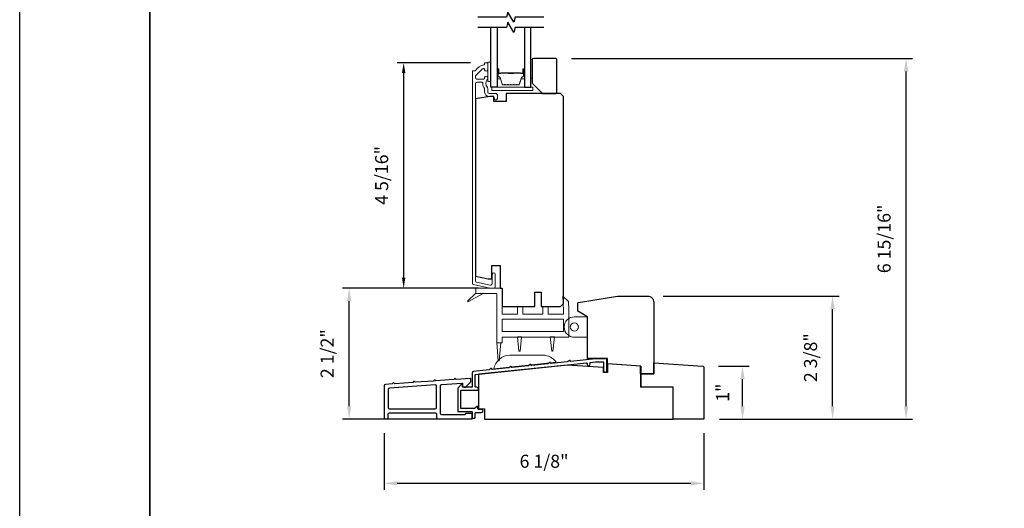
# Model space of a CAD drawing. Extents: x 3441 to 3864, y 1115 to 1253.
# Drawn here: x 3699 to 3718, y 1193 to 1202 of the extents above; entities that cross this region are included whole.
import ezdxf

# ---------------------------------------------------------------- set-up
doc = ezdxf.new("R2010")
doc.units = 0
doc.header["$LTSCALE"] = 250
doc.header["$MEASUREMENT"] = 0
doc.header["$PDMODE"] = 3
doc.header["$PDSIZE"] = -2
doc.layers.get('DEFPOINTS').update_dxf_attribs({"color": 2, "linetype": 'CONTINUOUS'})
for name, color, linetype, lineweight in [('2', 2, 'CONTINUOUS', 25), ('4973$0$7', 7, 'CONTINUOUS', 15), ('6', 6, 'CONTINUOUS', 5), ('8', 7, 'CONTINUOUS', 35), ('Butal', 9, 'CONTINUOUS', 15), ('Cladding', 3, 'CONTINUOUS', 15), ('Spacer Bar', 1, 'CONTINUOUS', 9), ('Vinyl', 6, 'CONTINUOUS', 15), ('Wood', 7, 'CONTINUOUS', 25)]:
    doc.layers.add(name, color=color, linetype=linetype, lineweight=lineweight)
for name, color, linetype in [('3', 3, 'CONTINUOUS'), ('7', 7, 'CONTINUOUS'), ('Glass', 6, 'CONTINUOUS')]:
    doc.layers.add(name, color=color, linetype=linetype)
doc.styles.add('ROMANS', font='romans')
doc.dimstyles.new('LWDEC', dxfattribs={"dimscale": 0.075, "dimtxt": 2.5, "dimasz": 2, "dimexe": 1.25, "dimexo": 3, "dimgap": 2, "dimtad": 1, "dimtoh": 1, "dimdec": 4, "dimzin": 11, "dimdsep": 46, "dimlunit": 5, "dimtxsty": 'ROMANS', "dimcen": 0, "dimdle": 1.5, "dimazin": 0, "dimtfac": 1, "dimtdec": 4, "dimtix": 1, "dimtmove": 0, "dimatfit": 3, "dimfxl": 0, "dimfrac": 2, "dimtzin": 0, "dimarcsym": 0})

# ---------------------------------------------------------------- blocks, each defined once
blk = doc.blocks.new('*D245')
at = {"layer": '2', "color": 0, "linetype": 'ByBlock', "lineweight": -2}
for p, q in [((3707.909, 1201.636), (3706.499, 1201.636)), ((3706.624, 1197.506), (3706.624, 1201.436)), ((3708.058, 1197.306), (3706.499, 1197.306))]:
    blk.add_line(p, q, dxfattribs=at)
at = {"layer": '2', "color": 0}
for points in [[(3706.59, 1201.436), (3706.657, 1201.436), (3706.624, 1201.636)], [(3706.59, 1197.506), (3706.657, 1197.506), (3706.624, 1197.306)]]:
    blk.add_solid(points, dxfattribs=at)
at = {"layer": 'DEFPOINTS', "color": 0}
for p in [(3706.624, 1201.636), (3708.209, 1201.636), (3708.358, 1197.306)]:
    blk.add_point(p, dxfattribs=at)
at = {"layer": '2', "color": 0, "insert": (3706.233, 1199.471), "char_height": 0.25, "attachment_point": 5, "rotation": 90, "style": 'ROMANS'}
blk.add_mtext('4 5/16"', dxfattribs=at)
blk = doc.blocks.new('*D251')
at = {"layer": '2', "color": 0, "linetype": 'ByBlock', "lineweight": -2}
for p, q in [((3712.672, 1195.806), (3713.257, 1195.806)), ((3713.132, 1195.036), (3713.132, 1195.556)), ((3712.69, 1194.786), (3713.257, 1194.786))]:
    blk.add_line(p, q, dxfattribs=at)
at = {"layer": '2', "color": 0}
for points in [[(3713.09, 1195.556), (3713.173, 1195.556), (3713.132, 1195.806)], [(3713.09, 1195.036), (3713.173, 1195.036), (3713.132, 1194.786)]]:
    blk.add_solid(points, dxfattribs=at)
at = {"layer": 'DEFPOINTS', "color": 0}
for p in [(3712.372, 1195.806), (3713.132, 1195.806), (3712.39, 1194.786)]:
    blk.add_point(p, dxfattribs=at)
at = {"layer": '2', "color": 0, "insert": (3712.783, 1195.296), "char_height": 0.25, "attachment_point": 5, "rotation": 90, "style": 'ROMANS'}
blk.add_mtext('1"', dxfattribs=at)
blk = doc.blocks.new('*D252')
at = {"layer": '2', "color": 0, "linetype": 'ByBlock', "lineweight": -2}
for p, q in [((3711.609, 1197.152), (3714.987, 1197.152)), ((3714.862, 1195.036), (3714.862, 1196.902)), ((3712.69, 1194.786), (3714.987, 1194.786))]:
    blk.add_line(p, q, dxfattribs=at)
at = {"layer": '2', "color": 0}
for points in [[(3714.82, 1196.902), (3714.903, 1196.902), (3714.862, 1197.152)], [(3714.82, 1195.036), (3714.903, 1195.036), (3714.862, 1194.786)]]:
    blk.add_solid(points, dxfattribs=at)
at = {"layer": 'DEFPOINTS', "color": 0}
for p in [(3711.309, 1197.152), (3714.862, 1197.152), (3712.39, 1194.786)]:
    blk.add_point(p, dxfattribs=at)
at = {"layer": '2', "color": 0, "insert": (3714.471, 1195.969), "char_height": 0.25, "attachment_point": 5, "rotation": 90, "style": 'ROMANS'}
blk.add_mtext('2 3/8"', dxfattribs=at)
blk = doc.blocks.new('*D253')
at = {"layer": '2', "color": 0, "linetype": 'ByBlock', "lineweight": -2}
for p, q in [((3707.7, 1197.306), (3705.451, 1197.306)), ((3705.576, 1195.036), (3705.576, 1197.056)), ((3707.877, 1194.786), (3705.451, 1194.786))]:
    blk.add_line(p, q, dxfattribs=at)
at = {"layer": '2', "color": 0}
for points in [[(3705.535, 1197.056), (3705.618, 1197.056), (3705.576, 1197.306)], [(3705.535, 1195.036), (3705.618, 1195.036), (3705.576, 1194.786)]]:
    blk.add_solid(points, dxfattribs=at)
at = {"layer": 'DEFPOINTS', "color": 0}
for p in [(3705.576, 1197.306), (3708, 1197.306), (3708.177, 1194.786)]:
    blk.add_point(p, dxfattribs=at)
at = {"layer": '2', "color": 0, "insert": (3705.186, 1196.046), "char_height": 0.25, "attachment_point": 5, "rotation": 90, "style": 'ROMANS'}
blk.add_mtext('2 1/2"', dxfattribs=at)
blk = doc.blocks.new('*D254')
at = {"layer": '2', "color": 0, "linetype": 'ByBlock', "lineweight": -2}
for p, q in [((3709.847, 1201.715), (3716.399, 1201.715)), ((3716.274, 1195.036), (3716.274, 1201.465)), ((3712.69, 1194.786), (3716.399, 1194.786))]:
    blk.add_line(p, q, dxfattribs=at)
at = {"layer": '2', "color": 0}
for points in [[(3716.232, 1201.465), (3716.316, 1201.465), (3716.274, 1201.715)], [(3716.232, 1195.036), (3716.316, 1195.036), (3716.274, 1194.786)]]:
    blk.add_solid(points, dxfattribs=at)
at = {"layer": 'DEFPOINTS', "color": 0}
for p in [(3709.547, 1201.715), (3716.274, 1201.715), (3712.39, 1194.786)]:
    blk.add_point(p, dxfattribs=at)
at = {"layer": '2', "color": 0, "insert": (3715.884, 1198.251), "char_height": 0.25, "attachment_point": 5, "rotation": 90, "style": 'ROMANS'}
blk.add_mtext('6 15/16"', dxfattribs=at)
blk = doc.blocks.new('*D255')
at = {"layer": '2', "color": 0, "linetype": 'ByBlock', "lineweight": -2}
for p, q in [((3706.25, 1194.517), (3706.25, 1193.43)), ((3712.39, 1194.517), (3712.39, 1193.43)), ((3706.5, 1193.555), (3712.14, 1193.555))]:
    blk.add_line(p, q, dxfattribs=at)
at = {"layer": '2', "color": 0}
for points in [[(3706.5, 1193.597), (3706.5, 1193.513), (3706.25, 1193.555)], [(3712.14, 1193.597), (3712.14, 1193.513), (3712.39, 1193.555)]]:
    blk.add_solid(points, dxfattribs=at)
at = {"layer": 'DEFPOINTS', "color": 0}
for p in [(3706.25, 1194.817), (3712.39, 1194.817), (3712.39, 1193.555)]:
    blk.add_point(p, dxfattribs=at)
at = {"layer": '2', "color": 0, "insert": (3709.32, 1193.946), "char_height": 0.25, "attachment_point": 5, "style": 'ROMANS'}
blk.add_mtext('6 1/8"', dxfattribs=at)

msp = doc.modelspace()

# ---------------------------------------------------------------- linework, layer by layer
at = {"layer": '2'}
msp.add_lwpolyline([(3699.24852, 1250.90599), (3864.04208, 1250.90599), (3864.04208, 1180.80025), (3699.24852, 1180.80025)], close=True, dxfattribs=at)
at = {"layer": '3'}
for points in [[(3710.52303, 1195.72076), (3710.52303, 1195.93793, 0.41421356), (3710.51319, 1195.94777), (3710.30559, 1195.94777), (3709.83252, 1195.89802, -0.43810531), (3709.82165, 1195.90757, 0.58644864), (3709.80646, 1195.9156), (3709.77098, 1195.89262, -0.11802071), (3709.76666, 1195.89109), (3709.45684, 1195.85846, -0.4383689), (3709.44597, 1195.86802, 0.58674585), (3709.43078, 1195.87606), (3709.39527, 1195.85306, -0.11804072), (3709.39095, 1195.85154), (3709.08114, 1195.81897, -0.4377111), (3709.07028, 1195.82851, 0.58603069), (3709.05509, 1195.83652), (3709.01966, 1195.81358, -0.11804072), (3709.01534, 1195.81205), (3708.70556, 1195.7795, -0.43806472), (3708.69469, 1195.78905, 0.58642939), (3708.6795, 1195.79707), (3708.64403, 1195.7741, -0.11804072), (3708.63971, 1195.77257), (3708.32997, 1195.74003, -0.43791964), (3708.3191, 1195.74958, 0.58626581), (3708.30391, 1195.7576), (3708.26846, 1195.73464, -0.11804261), (3708.26413, 1195.73311), (3707.96746, 1195.70193, 0.38386085), (3707.94102, 1195.67256), (3707.94102, 1195.41142, -0.41421357), (3707.93118, 1195.40157), (3707.76386, 1195.40157, -0.41421364), (3707.75401, 1195.41142), (3707.75401, 1195.45072, 0.66663452), (3707.73724, 1195.45771), (3707.66451, 1195.3856, 0.20002325), (3707.6616, 1195.37861), (3707.6616, 1194.94279, 0.41421345), (3707.67144, 1194.93295), (3707.9313, 1194.93295, -0.41421356), (3707.94114, 1194.92311), (3707.94114, 1194.81668, 0.41424531), (3707.95098, 1194.80684), (3707.99023, 1194.80684, 0.41421034), (3708.00008, 1194.81668), (3708.00007, 1194.90395, -0.41424531), (3708.00991, 1194.9138), (3708.11908, 1194.9138, 1), (3708.11908, 1194.97285), (3708.06114, 1194.97285, -0.41421356), (3708.05129, 1194.98269), (3708.05129, 1195.02344, 0.61556566), (3708.0356, 1195.03135), (3707.98496, 1194.99393, -0.16044303), (3707.97911, 1194.99201), (3707.7305, 1194.99201, -0.41421345), (3707.72065, 1195.00185), (3707.72065, 1195.33268, -0.41421367), (3707.7305, 1195.34252), (3708.02964, 1195.34252, 1.00000013), (3708.02964, 1195.40157), (3708.00992, 1195.40157, -0.41421619), (3708.00007, 1195.41142), (3708.00008, 1195.63712, -0.38385827), (3708.00889, 1195.6469), (3710.1342, 1195.87031, -0.44523209), (3710.14507, 1195.86052), (3710.14507, 1195.84158, 0.99999998), (3710.20483, 1195.84158), (3710.20483, 1195.87773), (3710.3086, 1195.88864), (3710.45406, 1195.88864, -0.41421356), (3710.4639, 1195.8788), (3710.4639, 1195.72076, 1)], [(3707.9313, 1194.79128, 0.41421356), (3707.94114, 1194.80113), (3707.94114, 1194.8838, 0.41421356), (3707.9313, 1194.89365), (3707.81319, 1194.89365, 0.41421356), (3707.80335, 1194.8838), (3707.80335, 1194.8779, -0.41421356), (3707.7935, 1194.86805), (3707.35846, 1194.86805, -0.41421356), (3707.33287, 1194.89365), (3707.33287, 1195.42834, -0.39391048), (3707.35668, 1195.45386), (3707.7436, 1195.48092, -0.43481237), (3707.75413, 1195.4711), (3707.75413, 1195.42851, 0.41421356), (3707.77972, 1195.40292), (3707.80925, 1195.40292), (3707.91161, 1195.50528), (3707.91161, 1195.55907, 0.43481237), (3707.90108, 1195.56889), (3707.63329, 1195.55017), (3707.61473, 1195.56631, 0.41421356), (3707.60362, 1195.56553), (3707.58747, 1195.54696), (3707.23959, 1195.52264), (3707.22103, 1195.53878, 0.41421356), (3707.20992, 1195.538), (3707.19377, 1195.51943), (3706.8448, 1195.49503), (3706.82623, 1195.51117, 0.41421356), (3706.81512, 1195.51039), (3706.79898, 1195.49183), (3706.45108, 1195.4675), (3706.43253, 1195.48362, 0.41421356), (3706.42142, 1195.48284), (3706.4053, 1195.4643), (3706.274, 1195.45512, 0.39391048), (3706.2502, 1195.42959), (3706.2502, 1194.81687, 0.41421356), (3706.27579, 1194.79128), (3706.30138, 1194.79128, 0.41421356), (3706.32697, 1194.81687), (3706.32697, 1194.8838, -0.41421356), (3706.35256, 1194.90939), (3707.23051, 1194.90939, -0.41421356), (3707.2561, 1194.8838), (3707.2561, 1194.81687, 0.41421356), (3707.28169, 1194.79128)], [(3706.35078, 1195.38352, 0.39391048), (3706.32697, 1195.358), (3706.32697, 1195.01176, 0.41421356), (3706.35256, 1194.98616), (3707.23051, 1194.98616, 0.41421356), (3707.2561, 1195.01176), (3707.2561, 1195.41939, 0.43481237), (3707.22873, 1195.44492)]]:
    msp.add_lwpolyline(points, format="xyb", close=True, dxfattribs=at)
at = {"layer": '4973$0$7', "color": 7}
for points in [[(3709.68041, 1197.15006), (3709.78831, 1197.0458), (3709.79711, 1196.87602), (3709.79711, 1196.36076), (3708.51365, 1196.36076), (3708.51365, 1196.25607), (3708.41129, 1196.25607), (3708.41129, 1197.20328), (3708.00998, 1197.20328), (3708.00998, 1197.30564), (3708.51365, 1197.30564), (3708.51365, 1196.80171), (3708.80892, 1196.80171), (3708.80892, 1196.95131), (3708.91129, 1196.95131), (3708.91129, 1196.80171), (3709.29711, 1196.80171), (3709.29711, 1196.95131), (3709.39947, 1196.95131), (3709.39947, 1196.80171), (3709.69475, 1196.80171), (3709.69475, 1196.87337)], [(3709.69475, 1196.46983), (3708.51365, 1196.46983), (3708.51365, 1196.70605), (3709.69475, 1196.70605)]]:
    msp.add_lwpolyline(points, close=True, dxfattribs=at)
at = {"layer": '6'}
for points in [[(3708.29736, 1201.27408), (3708.29736, 1201.64809), (3708.2383, 1201.64809), (3708.2383, 1201.27408)], [(3708.31704, 1201.10485), (3709.10444, 1201.10485), (3709.10444, 1201.1639), (3708.31704, 1201.1639)], [(3710.15516, 1196.3604), (3710.15516, 1196.7541), (3710.14532, 1196.7541), (3710.14532, 1196.3604)]]:
    msp.add_lwpolyline(points, close=True, dxfattribs=at)
at = {"layer": '6', "color": 7}
for points in [[(3708.00998, 1197.20998), (3707.84652, 1197.05567), (3707.85797, 1197.03966), (3708.16552, 1197.20998)], [(3708.83853, 1196.09187), (3708.85822, 1196.09187), (3708.83853, 1196.09187), (3708.809, 1196.36746), (3708.88774, 1196.36746), (3708.85822, 1196.09187)], [(3709.46854, 1196.09187), (3709.48823, 1196.09187), (3709.46854, 1196.09187), (3709.43901, 1196.36746), (3709.51775, 1196.36746), (3709.48823, 1196.09187)], [(3708.49003, 1196.26277), (3708.4605, 1195.90844), (3708.44081, 1195.90844), (3708.41129, 1196.26277)]]:
    msp.add_lwpolyline(points, dxfattribs=at)
at = {"layer": '6'}
msp.add_lwpolyline([(3710.14532, 1196.7541), (3710.14532, 1196.3604), (3709.9032, 1196.3604, -1), (3709.9032, 1196.7541)], format="xyb", close=True, dxfattribs=at)
at = {"layer": '6', "color": 7}
msp.add_lwpolyline([(3709.29469, 1196.01662), (3708.66477, 1196.01662, 0.36609595), (3708.3542, 1195.75402), (3709.5542, 1195.88015, 0.24691677)], format="xyb", close=True, dxfattribs=at)
at = {"layer": '6'}
msp.add_circle((3709.9032, 1196.55725), 0.07874, dxfattribs=at)
at = {"layer": '7', "flags": 128}
for points in [[(3709.31499, 1202.51231), (3708.76437, 1202.51231), (3708.738, 1202.41389), (3708.62435, 1202.61074), (3708.59797, 1202.51231), (3708.04736, 1202.51231)], [(3709.31499, 1202.31546), (3708.76437, 1202.31546), (3708.738, 1202.21704), (3708.62435, 1202.41389), (3708.59797, 1202.31546), (3708.04736, 1202.31546)]]:
    msp.add_lwpolyline(points, dxfattribs=at)
at = {"layer": '8', "linetype": 'Continuous'}
msp.add_lwpolyline([(3701.74852, 1214.60312), (3735.82191, 1214.60312), (3735.82191, 1183.30025), (3701.74852, 1183.30025)], close=True, dxfattribs=at)
at = {"layer": 'Butal'}
for points in [[(3708.4194, 1201.50089), (3708.4194, 1201.33639, 0.41421356), (3708.42925, 1201.32654), (3708.48141, 1201.32654), (3708.47406, 1201.35057, 0.32975055), (3708.45992, 1201.36104), (3708.45523, 1201.36104, -0.41421356), (3708.43515, 1201.38112), (3708.43515, 1201.51073), (3708.42925, 1201.51073, 0.41421356)], [(3708.94294, 1201.50089), (3708.94294, 1201.33639, -0.41421356), (3708.9331, 1201.32654), (3708.88094, 1201.32654), (3708.88828, 1201.35057, -0.32975055), (3708.90243, 1201.36104), (3708.90711, 1201.36104, 0.41421356), (3708.92719, 1201.38112), (3708.92719, 1201.51073), (3708.9331, 1201.51073, -0.41421356)]]:
    msp.add_lwpolyline(points, format="xyb", close=True, dxfattribs=at)
at = {"layer": 'Cladding'}
msp.add_lwpolyline([(3708.26389, 1201.04186, -0.41421356), (3708.2383, 1201.06745), (3708.2383, 1201.14395, 0.1791727), (3708.23213, 1201.16061, -0.36444674), (3708.23058, 1201.3126, 0.17391743), (3708.2383, 1201.33412), (3708.2383, 1201.35012, 1), (3708.17925, 1201.35012), (3708.17925, 1201.34596, -0.15587422), (3708.17742, 1201.34025, 0.0216012), (3708.1691, 1201.32741, -0.26566504), (3708.16062, 1201.32257), (3708.02767, 1201.32257, -0.41421356), (3708.00208, 1201.34816), (3708.00208, 1201.37493, -0.19891237), (3708.00958, 1201.39302), (3708.13556, 1201.51901, -0.66817845), (3708.17925, 1201.50091, 0.99999974), (3708.2383, 1201.50091), (3708.2383, 1201.6265, 0.41421356), (3708.22846, 1201.63634), (3708.18909, 1201.63634, 0.41421356), (3708.17925, 1201.6265), (3708.17925, 1201.60577, -0.36899974), (3708.17094, 1201.59604, 0.22269763), (3708.00492, 1201.48367, -0.26422474), (3707.99647, 1201.47886), (3707.95287, 1201.47886, 0.41421356), (3707.94303, 1201.46902), (3707.94303, 1197.3975, 0.35411854), (3707.9633, 1197.37247), (3708.27767, 1197.30564), (3708.35838, 1197.30564, 0.41421356), (3708.38397, 1197.33123), (3708.38397, 1197.57146, 1), (3708.32492, 1197.57146), (3708.32492, 1197.39029, -0.41421356), (3708.29933, 1197.3647), (3708.28388, 1197.3647), (3708.02235, 1197.42029, -0.35411854), (3708.00208, 1197.44532), (3708.00208, 1201.23792, -0.41421356), (3708.02767, 1201.26351), (3708.11901, 1201.26351, -0.41478283), (3708.1446, 1201.23787, 0.14990691), (3708.17488, 1201.13848, -0.14941023), (3708.17925, 1201.12417), (3708.17925, 1201.07138, 0.41421356), (3708.26389, 1200.98674), (3708.3387, 1200.98674, -0.41421356), (3708.36429, 1200.96115), (3708.36429, 1200.94737, 1), (3708.42334, 1200.94737), (3708.42334, 1201.01627, 0.41421356), (3708.39775, 1201.04186)], format="xyb", close=True, dxfattribs=at)
at = {"layer": 'Glass', "color": 1}
for points in [[(3708.4194, 1202.31546), (3708.4194, 1201.1639), (3708.29736, 1201.1639), (3708.29736, 1202.31546)], [(3708.94294, 1202.31546), (3708.94294, 1201.1639), (3709.06499, 1201.1639), (3709.06499, 1202.31546)]]:
    msp.add_lwpolyline(points, dxfattribs=at)
at = {"layer": 'Spacer Bar'}
for points in [[(3708.63465, 1201.20843, -0.2262769), (3708.63077, 1201.21029), (3708.62806, 1201.21363, 0.47697553), (3708.62029, 1201.21363), (3708.61758, 1201.21029, -0.2262769), (3708.61369, 1201.20843), (3708.57766, 1201.20843, -0.2262769), (3708.57377, 1201.21029), (3708.57106, 1201.21363, 0.47697553), (3708.56329, 1201.21363), (3708.56058, 1201.21029, -0.2262769), (3708.55669, 1201.20843), (3708.5321, 1201.20843, -0.32975055), (3708.51328, 1201.22236), (3708.47404, 1201.35069, 0.32975055), (3708.45952, 1201.36143), (3708.45484, 1201.36143, -0.41421356), (3708.43515, 1201.38112), (3708.43515, 1201.51073, -1), (3708.45015, 1201.51073), (3708.45015, 1201.43736, 0.41421356), (3708.45606, 1201.43145), (3708.47621, 1201.43145), (3708.47621, 1201.42695), (3708.45746, 1201.42695, -0.41421356), (3708.44565, 1201.43876), (3708.44565, 1201.51073, 1), (3708.43965, 1201.51073), (3708.43965, 1201.38112, 0.41421356), (3708.45484, 1201.36593), (3708.45952, 1201.36593, -0.32975055), (3708.47835, 1201.352), (3708.51758, 1201.22368, 0.32975055), (3708.5321, 1201.21293), (3708.55669, 1201.21293, 0.2262769), (3708.55708, 1201.21312), (3708.55979, 1201.21647, -0.47697553), (3708.57456, 1201.21647), (3708.57727, 1201.21312, 0.2262769), (3708.57766, 1201.21293), (3708.61369, 1201.21293, 0.2262769), (3708.61408, 1201.21312), (3708.61679, 1201.21647, -0.47697553), (3708.63156, 1201.21647), (3708.63427, 1201.21312, 0.2262769), (3708.63465, 1201.21293), (3708.67063, 1201.21294, 0.25663287), (3708.67108, 1201.21312), (3708.67379, 1201.21647, -0.47697553), (3708.68855, 1201.21647), (3708.69127, 1201.21312, 0.2262769), (3708.69165, 1201.21293), (3708.72763, 1201.21294, 0.25663287), (3708.72808, 1201.21312), (3708.73079, 1201.21647, -0.47697553), (3708.74555, 1201.21647), (3708.74827, 1201.21312, 0.2262769), (3708.74865, 1201.21293), (3708.78463, 1201.21294, 0.25663287), (3708.78508, 1201.21312), (3708.78779, 1201.21647, -0.47697553), (3708.80255, 1201.21647), (3708.80527, 1201.21312, 0.2262769), (3708.80565, 1201.21293), (3708.83024, 1201.21293, 0.32975055), (3708.84476, 1201.22368), (3708.884, 1201.352, -0.32975055), (3708.90282, 1201.36593), (3708.90751, 1201.36593, 0.41421356), (3708.92269, 1201.38112), (3708.92269, 1201.51073, 1), (3708.91669, 1201.51073), (3708.91669, 1201.43876, -0.41421356), (3708.90488, 1201.42695), (3708.88613, 1201.42695), (3708.88613, 1201.43145), (3708.90629, 1201.43145, 0.41421356), (3708.91219, 1201.43736), (3708.91219, 1201.51073, -1), (3708.92719, 1201.51073), (3708.92719, 1201.38112, -0.41421356), (3708.90751, 1201.36143), (3708.90282, 1201.36143, 0.32975055), (3708.8883, 1201.35069), (3708.84907, 1201.22236, -0.32975055), (3708.83024, 1201.20843), (3708.80565, 1201.20843, -0.2262769), (3708.80177, 1201.21029), (3708.79906, 1201.21363, 0.47697553), (3708.79129, 1201.21363), (3708.78857, 1201.21029, -0.2262769), (3708.78469, 1201.20843), (3708.74865, 1201.20843, -0.2262769), (3708.74477, 1201.21029), (3708.74206, 1201.21363, 0.47697553), (3708.73429, 1201.21363), (3708.73157, 1201.21029, -0.2262769), (3708.72769, 1201.20843), (3708.69165, 1201.20843, -0.2262769), (3708.68777, 1201.21029), (3708.68506, 1201.21363, 0.47697553), (3708.67729, 1201.21363), (3708.67458, 1201.21029, -0.2262769), (3708.67069, 1201.20843)], [(3708.45876, 1201.43345), (3708.48363, 1201.43345, 0.22906983), (3708.48995, 1201.43637, -0.22448136), (3708.49536, 1201.43893), (3708.62452, 1201.43893, -0.28963953), (3708.63084, 1201.43493, 0.27273596), (3708.63968, 1201.42895), (3708.72267, 1201.42895, 0.27273609), (3708.7315, 1201.43493, -0.28963953), (3708.73782, 1201.43893), (3708.86699, 1201.43893, -0.22448136), (3708.8724, 1201.43637, 0.22906983), (3708.87872, 1201.43345), (3708.90358, 1201.43345), (3708.90358, 1201.43145), (3708.87874, 1201.43145, -0.22858496), (3708.87085, 1201.4351, 0.22448136), (3708.86699, 1201.43693), (3708.73782, 1201.43693, 0.28963953), (3708.73331, 1201.43408, -0.27414127), (3708.72273, 1201.42695), (3708.63962, 1201.42695, -0.27414127), (3708.62904, 1201.43408, 0.28963953), (3708.62452, 1201.43693), (3708.49536, 1201.43693, 0.22448136), (3708.49149, 1201.4351, -0.22858496), (3708.48361, 1201.43145), (3708.45876, 1201.43145)]]:
    msp.add_lwpolyline(points, format="xyb", close=True, dxfattribs=at)
msp.add_lwpolyline([(3708.62456, 1201.43693, 0.00188508), (3708.62452, 1201.43693), (3708.49536, 1201.43693, 0.22448136), (3708.49149, 1201.4351, -0.22858496), (3708.48361, 1201.43145), (3708.45876, 1201.43145), (3708.45876, 1201.43345), (3708.48363, 1201.43345, 0.22906983), (3708.48995, 1201.43637, -0.22448136), (3708.49536, 1201.43893), (3708.62452, 1201.43893, 0.21424516), (3708.62597, 1201.43958, -0.21424516), (3708.6312, 1201.44193), (3708.73114, 1201.44193, -0.21424516), (3708.73638, 1201.43958, 0.21424516), (3708.73782, 1201.43893), (3708.86699, 1201.43893, -0.22448136), (3708.8724, 1201.43637, 0.22906983), (3708.87872, 1201.43345), (3708.90358, 1201.43345), (3708.90358, 1201.43145), (3708.87874, 1201.43145, -0.22858496), (3708.87085, 1201.4351, 0.22448136), (3708.86699, 1201.43693), (3708.73782, 1201.43693, -0.21424516), (3708.73488, 1201.43825, 0.21424516), (3708.73114, 1201.43993), (3708.6312, 1201.43993, 0.21424516), (3708.62746, 1201.43825, -0.21424516), (3708.62452, 1201.43693)], format="xyb", dxfattribs=at)
at = {"layer": 'Vinyl'}
msp.add_lwpolyline([(3709.06507, 1201.6954), (3709.06507, 1201.34107), (3709.0946, 1201.34107), (3709.0946, 1201.6954)], close=True, dxfattribs=at)
at = {"layer": 'Wood'}
msp.add_line((3711.17773, 1195.80479), (3711.17773, 1195.40498), dxfattribs=at)
for points in [[(3709.29145, 1201.04579), (3709.54736, 1201.04579, 0.41421356), (3709.56704, 1201.06548), (3709.56704, 1201.6954, 0.41421356), (3709.54736, 1201.71508), (3709.11429, 1201.71508, 0.41421356), (3709.0946, 1201.6954), (3709.0946, 1201.24264)], [(3712.38987, 1194.78596), (3711.79932, 1194.78596), (3711.79932, 1195.40498), (3711.17773, 1195.40498), (3711.17773, 1195.65761), (3711.42794, 1195.65761), (3711.42794, 1195.86934), (3712.37151, 1195.8058, -0.39465456), (3712.38987, 1195.78616)]]:
    msp.add_lwpolyline(points, format="xyb", close=True, dxfattribs=at)
for points in [[(3708.59263, 1201.04579), (3708.59263, 1200.88831), (3708.35641, 1200.88831), (3708.35641, 1200.98674), (3708.27767, 1200.98674), (3708.00208, 1200.94335), (3708.00208, 1197.53511), (3708.24815, 1197.48281), (3708.31704, 1197.48281), (3708.31704, 1197.73871), (3708.47452, 1197.73871), (3708.47452, 1197.30564), (3708.51389, 1197.30564), (3708.51389, 1196.95131), (3709.14381, 1196.95131), (3709.14381, 1197.2269), (3709.26192, 1197.2269), (3709.26192, 1196.95131), (3709.63594, 1196.95131), (3709.69499, 1197.01037), (3709.69499, 1200.98674), (3709.63594, 1201.04579)], [(3711.17773, 1195.80479), (3710.5386, 1195.84783), (3710.5386, 1195.68115), (3710.45986, 1195.68115), (3710.45986, 1195.78043), (3709.76301, 1195.82735), (3708.05917, 1195.65219), (3708.05917, 1194.98272), (3708.17728, 1194.98272), (3708.17728, 1194.78596), (3711.79932, 1194.78596), (3711.79932, 1195.40498), (3711.32686, 1195.40498), (3711.17773, 1195.40498)]]:
    msp.add_lwpolyline(points, close=True, dxfattribs=at)
msp.add_lwpolyline([(3709.98273, 1197.03037), (3710.73194, 1197.15172), (3711.30871, 1197.15172, -0.41421358), (3711.42682, 1197.03361), (3711.42682, 1195.66066), (3711.17485, 1195.66066), (3711.17485, 1195.80476), (3710.54099, 1195.84767), (3710.54099, 1195.95594), (3710.15516, 1195.95594), (3710.15516, 1196.7541), (3709.96619, 1196.86145), (3709.96619, 1197.01094, -0.36792838), (3709.98273, 1197.03037)], format="xyb", dxfattribs=at)

# ---------------------------------------------------------------- dimensions: what is measured, and where the dimension line sits
at = {"layer": '2'}
for base, p1, p2, override, picture, middle in [((3716.27404, 1201.71508), (3712.38987, 1194.78596), (3709.54736, 1201.71508), {"dimscale": 0.1, "dimasz": 2.5, "dimpost": '"', "dimarcsym": 1}, '*D254', (3715.88356, 1198.25052)), ((3706.62371, 1201.63634), (3708.35838, 1197.30564), (3708.20878, 1201.63634), {"dimscale": 0.1, "dimpost": '"\\X', "dimarcsym": 1}, '*D245', (3706.23323, 1199.47099)), ((3705.57621, 1197.30564), (3708.17728, 1194.78596), (3708.00011, 1197.30564), {"dimscale": 0.1, "dimasz": 2.5, "dimpost": '"', "dimarcsym": 1}, '*D253', (3705.18574, 1196.0458)), ((3714.86172, 1197.15172), (3712.38987, 1194.78596), (3711.30871, 1197.15172), {"dimscale": 0.1, "dimasz": 2.5, "dimpost": '"', "dimarcsym": 1}, '*D252', (3714.47124, 1195.96884)), ((3713.13164, 1195.8058), (3712.38987, 1194.78596), (3712.37151, 1195.8058), {"dimscale": 0.1, "dimasz": 2.5, "dimpost": '"', "dimarcsym": 1}, '*D251', (3712.78284, 1195.29588))]:
    dim = msp.add_linear_dim(base=base, p1=p1, p2=p2, angle=90, dimstyle='LWDEC', override=override, dxfattribs=at)
    dim.commit()
    dim.dimension.update_dxf_attribs({"geometry": picture, "text_midpoint": middle})
dim = msp.add_linear_dim(base=(3712.38987, 1193.55512), p1=(3706.2502, 1194.81687), p2=(3712.38987, 1194.81687), dimstyle='LWDEC', override={"dimscale": 0.1, "dimasz": 2.5, "dimpost": '"', "dimarcsym": 1}, dxfattribs=at)
dim.commit()
dim.dimension.update_dxf_attribs({"geometry": '*D255', "text_midpoint": (3709.32003, 1193.94559)})

doc.saveas('drawing.dxf')
